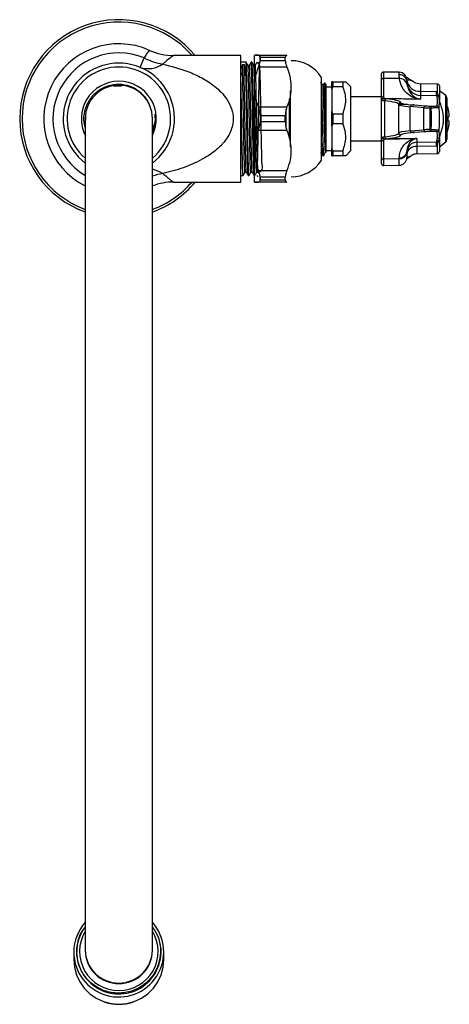
# Model space of a CAD drawing. Units: millimetres. Extents: x 93 to 203, y -58 to 194.
import ezdxf

# ---------------------------------------------------------------- set-up
doc = ezdxf.new("R2010")
doc.units = ezdxf.units.MM

msp = doc.modelspace()

# ---------------------------------------------------------------- linework, layer by layer
at = {"color": 7, "linetype": 'Continuous', "lineweight": 25}
for p, q in [((124.01, 181.79), (125.01, 184.21)), ((126.4, 186.15), (126.4, 186.15)), ((149.73, 184.84), (132.51, 184.84)), ((132.55, 184.84), (132.51, 184.81)), ((149.73, 152.44), (149.73, 184.84)), ((153.18, 184.84), (153.18, 152.44)), ((154.27, 184.89), (161.55, 184.89)), ((154.68, 183.59), (154.68, 184.32)), ((154.68, 184.32), (154.68, 183.59)), ((161.13, 184.32), (154.68, 184.32)), ((161.13, 183.59), (161.13, 184.32)), ((151.08, 183.14), (149.73, 183.14)), ((150.2, 182.52), (150.58, 182.52)), ((150.2, 182.52), (150.2, 179.71)), ((150.58, 182.52), (150.58, 179.71)), ((151.93, 182.32), (151.56, 182.32)), ((152.58, 183.14), (152.4, 183.14)), ((153.43, 182.32), (153.06, 182.32)), ((154.32, 182.73), (154.09, 183.13)), ((161.55, 181.87), (154.27, 181.87)), ((154.68, 183.59), (154.61, 183.12)), ((154.68, 183.59), (161.13, 183.59)), ((128.33, 178.98), (128.33, 179.09)), ((149.73, 180.37), (150.2, 179.71)), ((150.2, 179.71), (150.58, 179.71)), ((150.58, 179.71), (151.05, 180.37)), ((170.38, 158.06), (170.38, 179.21)), ((185.73, 178.56), (185.73, 180.11)), ((190.27, 180.54), (186.24, 180.61)), ((190.31, 178.91), (190.27, 179.9)), ((117.12, 177.04), (119.17, 177.11)), ((128.48, 178.92), (128.48, 178.84)), ((171.53, 177.54), (171.2, 177.87)), ((171.53, 177.54), (171.53, 161.92)), ((173.03, 176.76), (171.53, 176.76)), ((173.28, 178.14), (173.03, 178.14)), ((173.03, 176.23), (173.03, 178.14)), ((173.03, 176.23), (173.28, 176.83)), ((173.28, 178.14), (173.28, 176.83)), ((173.28, 178.14), (175.83, 178.14)), ((175.83, 176.83), (173.28, 176.83)), ((175.83, 178.14), (175.83, 176.83)), ((177.83, 176.89), (176.61, 178.14)), ((177.83, 176.89), (177.83, 160.39)), ((185.73, 173.81), (185.73, 178.56)), ((186.24, 178.97), (186.24, 174.29)), ((190.31, 178.91), (186.24, 178.97)), ((192.27, 178.6), (192.23, 178.53)), ((192.23, 178.54), (192.23, 178.05)), ((192.23, 178.05), (192.26, 177.52)), ((200.09, 177.54), (195.72, 177.61)), ((200.58, 177.04), (200.58, 173.48)), ((173.03, 176.23), (173.03, 170.55)), ((185.73, 174.29), (177.83, 174.29)), ((186.24, 174.29), (186.47, 173.87)), ((195.72, 175.68), (199.85, 175.62)), ((199.89, 174.55), (195.72, 174.62)), ((195.72, 174.62), (195.72, 173.7)), ((202.19, 174.56), (200.58, 175.79)), ((126.84, 170.87), (126.59, 171.54)), ((154.27, 171.66), (161.55, 171.66)), ((185.73, 163.46), (185.73, 173.81)), ((185.97, 173.38), (185.73, 173.81)), ((185.97, 173.38), (186.01, 173.36)), ((186.5, 173.85), (186.47, 173.87)), ((195.17, 173.7), (186.5, 173.85)), ((186.55, 173.27), (186.55, 164)), ((190.13, 172.27), (190.13, 165)), ((190.18, 172.51), (190.16, 172.27)), ((190.17, 172.35), (192.4, 172.35)), ((190.33, 172.69), (190.7, 172.69)), ((190.41, 172.74), (190.65, 172.74)), ((196.57, 171.44), (193.07, 171.74)), ((193.07, 165.57), (193.07, 171.7)), ((194.13, 172.18), (196.97, 171.94)), ((194.14, 172.18), (194.13, 172.18)), ((198.15, 171.89), (198.42, 171.89)), ((202.48, 173.97), (202.48, 163.31)), ((110.08, 168.29), (110.1, 169.88)), ((154.68, 169.36), (154.68, 167.91)), ((161.13, 169.36), (154.68, 169.36)), ((161.13, 167.91), (161.13, 169.36)), ((161.38, 166.13), (161.38, 171.08)), ((173.28, 169.94), (173.03, 170.55)), ((173.03, 166.73), (173.03, 170.55)), ((173.28, 169.94), (175.83, 169.94)), ((173.28, 169.94), (173.28, 167.33)), ((175.83, 169.94), (175.83, 167.33)), ((196.57, 165.83), (196.57, 171.44)), ((198.15, 171.39), (198.15, 165.88)), ((198.42, 171.39), (198.15, 171.39)), ((202.82, 171.24), (202.83, 171.24)), ((202.82, 169.24), (203.05, 169.24)), ((109.93, 168.64), (109.93, -44.18)), ((127.13, -44.18), (127.13, 168.64)), ((154.68, 167.91), (161.13, 167.91)), ((173.03, 166.73), (173.28, 167.33)), ((173.03, 166.73), (173.03, 161.05)), ((175.83, 167.33), (173.28, 167.33)), ((203.05, 168.04), (202.82, 168.04)), ((161.55, 165.62), (154.27, 165.62)), ((193.07, 165.53), (196.57, 165.83)), ((196.97, 165.33), (194.13, 165.09)), ((194.13, 165.09), (194.14, 165.09)), ((198.15, 165.88), (198.42, 165.88)), ((198.42, 165.39), (198.15, 165.38)), ((202.83, 166.04), (202.82, 166.04)), ((177.83, 162.99), (185.73, 162.99)), ((185.73, 163.46), (185.97, 163.9)), ((185.73, 158.72), (185.73, 163.46)), ((186.47, 163.41), (186.24, 162.98)), ((186.24, 162.98), (186.24, 158.31)), ((186.5, 163.42), (194.29, 163.55)), ((194.79, 163.55), (194.79, 162.64)), ((194.79, 162.64), (199.89, 162.73)), ((199.85, 161.65), (194.79, 161.57)), ((200.09, 162.09), (200.34, 162.86)), ((200.58, 163.86), (200.58, 160.24)), ((200.58, 161.49), (202.19, 162.71)), ((170.57, 159.24), (171.04, 159.24)), ((171.53, 160.51), (173.03, 160.51)), ((171.53, 160.01), (171.53, 160)), ((173.28, 160.44), (173.03, 161.05)), ((173.03, 159.14), (173.03, 161.05)), ((173.03, 159.14), (173.28, 159.14)), ((173.28, 160.44), (175.83, 160.44)), ((173.28, 160.44), (173.28, 159.14)), ((175.83, 159.14), (173.28, 159.14)), ((175.83, 160.44), (175.83, 159.14)), ((176.61, 159.14), (177.83, 160.39)), ((192.23, 160.26), (192.23, 160)), ((192.23, 160), (192.23, 158.73)), ((194.79, 159.64), (200.09, 159.74)), ((185.73, 157.16), (185.73, 158.72)), ((190.27, 158.37), (186.24, 158.31)), ((186.24, 156.66), (190.27, 156.74)), ((190.27, 158.37), (190.27, 158.61)), ((149.73, 154.14), (150.33, 154.14)), ((150.8, 154.95), (151.17, 154.95)), ((151.65, 154.14), (151.83, 154.14)), ((152.3, 154.95), (152.67, 154.95)), ((153.15, 154.14), (153.18, 154.14)), ((153.8, 154.95), (154.17, 154.95)), ((153.88, 154.14), (153.99, 153.95)), ((153.99, 153.95), (154.15, 153.95)), ((154.17, 154.95), (154.35, 154.64)), ((154.27, 155.41), (161.55, 155.41)), ((154.62, 154.22), (154.68, 153.68)), ((132.53, 152.44), (149.73, 152.44)), ((132.53, 152.44), (132.55, 152.44)), ((161.55, 152.39), (154.27, 152.39)), ((154.68, 152.96), (154.68, 153.68)), ((154.68, 153.68), (154.68, 152.96)), ((161.13, 153.68), (154.68, 153.68)), ((154.68, 152.96), (161.13, 152.96)), ((161.13, 152.96), (161.13, 153.68)), ((106.98, -44.77), (106.98, -46.69)), ((109.93, -44.18), (109.93, -44.33)), ((127.13, -44.33), (127.13, -44.18)), ((129.28, -43.8), (129.22, -44.05)), ((129.33, -45.01), (129.28, -43.8)), ((129.33, -44.77), (129.33, -44.76)), ((130.08, -46.69), (130.08, -44.77)), ((114.81, -57.5), (114.99, -57.56)), ((122.08, -57.56), (122.26, -57.5))]:
    msp.add_line(p, q, dxfattribs=at)
at = {"color": 8, "linetype": 'Continuous', "lineweight": 25}
for p, q in [((186.24, 180.61), (186.24, 178.97)), ((190.27, 179.9), (190.27, 180.54)), ((195.72, 177.61), (195.72, 175.68)), ((200.09, 175.19), (200.09, 177.54)), ((162.47, 161.46), (162.47, 175.81)), ((202.19, 162.71), (202.19, 174.56)), ((162.13, 173.73), (162.13, 163.63)), ((194.79, 161.57), (194.79, 159.64)), ((200.09, 159.74), (200.09, 162.09)), ((186.24, 158.31), (186.24, 156.66)), ((190.27, 156.74), (190.27, 158.37)), ((128.77, -46.91), (129.1, -47))]:
    msp.add_line(p, q, dxfattribs=at)
at = {"color": 8, "linetype": 'Continuous', "lineweight": 25, "flags": 128}
msp.add_lwpolyline([(192.27, 178.6), (192.2, 178.95), (192.16, 179.06)], dxfattribs=at)
at = {"color": 7, "linetype": 'Continuous', "lineweight": 25, "flags": 128}
for points in [[(186.47, 173.87), (187.47, 173.85), (191.47, 173.78), (195.17, 173.71)], [(194.29, 163.54), (193.29, 163.53), (189.29, 163.46), (186.47, 163.41)], [(106.98, -46.69), (107.16, -48.67), (107.68, -50.6), (108.53, -52.4), (109.69, -54.03), (111.11, -55.44), (112.76, -56.58), (114.58, -57.43), (116.53, -57.94), (118.53, -58.11), (120.54, -57.94), (122.48, -57.43), (124.31, -56.58), (125.96, -55.44), (127.38, -54.03), (128.54, -52.4), (129.39, -50.6), (129.91, -48.67), (130.08, -46.69), (130.08, -46.69)]]:
    msp.add_lwpolyline(points, dxfattribs=at)
at = {"color": 7, "linetype": 'Continuous', "lineweight": 25}
for centre, radius, start, end in [((118.53, 168.64), 25.37, 39.6744, 250.1891), ((118.53, 168.64), 19.2, 65.812, 243.3899), ((132.68, 199.7), 17.29, 243.6489, 260.2802), ((132.54, 199.82), 14.99, 245.8124, 270.0216), ((118.53, 168.64), 14.25, 90, 232.8784), ((118.53, 168.64), 14.25, 307.1216, 90), ((126.03, 187.89), 6.42, 251.5784, 305.5171), ((162.63, 174.38), 9.13, 31.9536, 90), ((186.23, 180.11), 0.5, 89, 180), ((190.23, 178.54), 2, 0, 89), ((190.31, 177.97), 1.93, 2.1374, 91.0802), ((118.53, 168.64), 9.6, 90, 207.1808), ((118.53, 168.64), 8.6, 90, 180), ((118.53, 168.64), 9.6, 333.6157, 90), ((118.53, 168.64), 8.6, 0, 90), ((186.19, 178.5), 0.463, 83.9867, 173.5619), ((190.51, 177.12), 1.8, 13.0025, 96.2155), ((195.43, 178.89), 3.22, 187.5441, 275.2028), ((195.78, 178.17), 3.55, 180.0426, 269.0446), ((195.78, 181.16), 3.55, 241.8465, 269), ((200.08, 177.04), 0.5, 0, 89), ((186.23, 173.8), 0.492, 88.0408, 178.9586), ((199.88, 174.05), 0.499, 4.9577, 89.0961), ((201.73, 173.97), 0.75, 0, 52.6507), ((186.49, 173.35), 0.518, 92.5417, 176.9541), ((186.51, 173.36), 0.5, 90.9817, 179.9312), ((187.04, 173.28), 0.491, 93.8791, 181.088), ((190.63, 172.29), 0.499, 88.8866, 154.4102), ((195.61, 173.71), 0.444, 179.38, 180.62), ((197.05, 171.47), 0.476, 99.5543, 183.6159), ((190.05, 171.64), 8.11, 358.2363, 1.7637), ((190.32, 171.64), 8.11, 358.2363, 1.7637), ((199.89, 171.44), 0.5, 6.6007, 88.9325), ((192.53, 168.64), 10.63, 14.1577, 20.4937), ((192.53, 168.64), 10.61, 7.3079, 14.1807), ((192.53, 168.64), 10.31, 356.6628, 3.3372), ((192.53, 168.64), 10.61, 345.8193, 352.6921), ((186.51, 163.92), 0.5, 180.0688, 269.0183), ((187.04, 163.99), 0.491, 178.912, 266.1209), ((197.05, 165.8), 0.476, 176.3841, 260.4457), ((190.05, 165.63), 8.11, 358.2363, 1.7637), ((190.32, 165.63), 8.11, 358.2363, 1.7637), ((199.89, 165.83), 0.5, 271.0675, 353.3993), ((192.53, 168.64), 10.63, 339.5063, 345.8423), ((186.23, 163.47), 0.492, 181.0414, 271.9592), ((186.49, 163.92), 0.518, 183.0459, 267.4583), ((194.83, 160.04), 2.6, 90.9554, 179.9574), ((194.57, 159.22), 2.36, 84.8035, 172.4658), ((194.73, 163.55), 0.444, 179.3799, 180.6201), ((199.88, 163.23), 0.499, 270.9039, 355.0423), ((201.73, 163.31), 0.75, 307.3493, 0), ((190.4, 160.45), 1.84, 265.9202, 354.123), ((190.41, 160.2), 1.84, 265.6996, 353.8091), ((194.83, 157.04), 2.6, 91, 120.5908), ((200.08, 160.24), 0.5, 271, 0), ((162.63, 162.9), 9.13, 270, 328.0464), ((186.19, 158.77), 0.463, 186.4381, 276.0133), ((186.23, 157.16), 0.5, 180, 271), ((190.23, 158.73), 2, 271, 0), ((132.54, 137.45), 14.99, 89.9785, 111.1496), ((118.53, 168.64), 25.38, 289.8109, 320.3256), ((118.35, -44.78), 11.36, 137.7678, 179.9374), ((118.5, -44.76), 11.51, 180.0856, 41.3754), ((118.35, -44.78), 10.61, 142.4365, 179.9619), ((118.73, -44.76), 10.61, 358.6537, 37.5718), ((118.52, -44.7), 10.79, 180.372, 13.2028), ((118.49, -44.29), 8.55, 180.3034, 270.3212), ((118.58, -44.29), 8.55, 269.6788, 359.6966), ((118.53, -47.03), 11.11, 251.3891, 288.6109)]:
    msp.add_arc(centre, radius, start, end, dxfattribs=at)
at = {"color": 8, "linetype": 'Continuous', "lineweight": 25}
for centre, radius, start, end in [((118.53, 168.64), 24.76, 40.859, 249.6783), ((118.53, 168.64), 16.86, 67.4212, 239.3396), ((118.53, 168.64), 13.25, 90, 229.5295), ((118.53, 168.64), 13.25, 310.4705, 90), ((190.63, 164.98), 0.499, 205.6099, 271.1133), ((125.21, 147.32), 8.59, 58.0153, 77.0819), ((132.59, 137.95), 16.9, 99.624, 108.8329), ((118.53, 168.64), 24.76, 290.3217, 319.141), ((118.44, -44.62), 9.96, 148.6643, 270.5538), ((118.63, -44.62), 9.96, 269.4462, 31.3357), ((118.49, -44.14), 8.55, 180.3034, 270.3212), ((118.58, -44.14), 8.55, 269.6788, 359.6966)]:
    msp.add_arc(centre, radius, start, end, dxfattribs=at)
at = {"color": 7, "linetype": 'Continuous', "lineweight": 25}
for centre, major_axis, ratio, start_param, end_param in [((158.11, 168.64), (-7.4, 14.36), 0.273722, 0.151916, 0.488142), ((142.68, 168.64), (7.39, 14.36), 0.273567, 5.794804, 6.131029), ((193.73, 173.34), (8, -0.13), 0.051766, 3.407437, 3.598327), ((193.74, 173.84), (7.5, -0.13), 0.055215, 3.407554, 3.598445), ((154.95, 173.46), (35.7, -0.63), 0.055215, 0.060978, 0.456852), ((205.14, 172.51), (14.5, -0.25), 0.055215, 3.116244, 3.85237), ((194.13, 171.69), (1.05, -0.05), 0.473066, 1.927517, 3.136144), ((193.48, 171.7), (-0.018, 0.5), 0.816825, 1.451282, 1.527836), ((194.13, 171.69), (1.05, -0.05), 0.473066, 1.586735, 1.927517), ((198.13, 171.98), (1.5, -0.03), 0.055215, 3.827853, 4.73081), ((198.12, 171.48), (2, -0.03), 0.041417, 3.827428, 4.730386), ((193.73, 163.94), (8, 0.13), 0.051766, 2.684858, 2.875749), ((154.95, 163.81), (35.7, 0.63), 0.055215, 5.826333, 6.308534), ((205.13, 165.26), (15, 0.25), 0.053375, 2.501276, 3.139212), ((205.14, 164.76), (14.5, 0.25), 0.055215, 2.430816, 3.166941), ((193.48, 165.58), (0.018, 0.5), 0.816825, 1.613757, 1.690311), ((194.13, 165.59), (1.05, 0.05), 0.473066, 3.147041, 4.355668), ((194.13, 165.59), (1.05, 0.05), 0.473066, 4.355668, 4.696451), ((198.12, 165.8), (2, 0.03), 0.041417, 1.552799, 2.455757), ((198.13, 165.3), (1.5, 0.03), 0.055215, 1.552375, 2.455333), ((193.74, 163.44), (7.5, 0.13), 0.055215, 2.684741, 2.875631), ((118.53, -43.86), (-7.48, 8.47), 0.920447, 3.737325, 3.923781)]:
    msp.add_ellipse(centre, major_axis=major_axis, ratio=ratio, start_param=start_param, end_param=end_param, dxfattribs=at)
at = {"color": 8, "linetype": 'Continuous', "lineweight": 25}
for centre, major_axis, ratio, start_param, end_param in [((154.94, 172.97), (35.2, -0.63), 0.055998, 6.279995, 6.740065), ((205.13, 172.01), (15, -0.25), 0.053375, 3.142301, 3.781909), ((154.95, 173.46), (35.7, -0.63), 0.055215, 6.257837, 6.344163), ((154.94, 164.31), (35.2, 0.63), 0.055998, 5.826305, 6.282671)]:
    msp.add_ellipse(centre, major_axis=major_axis, ratio=ratio, start_param=start_param, end_param=end_param, dxfattribs=at)
at = {"color": 7, "linetype": 'Continuous', "lineweight": 25}
for points, knots in [([(125.01, 184.21), (125.23, 184.53), (125.69, 185.18), (126.19, 185.98), (126.32, 186.09), (126.4, 186.15)], [0, 0, 0, 0, 0.275785, 0.560019, 1, 1, 1, 1]), ([(154.27, 184.89), (154, 184.89), (153.45, 184.89), (153.15, 184.89), (153.36, 184.89), (153.96, 184.89), (154.27, 184.89)], [0, 0, 0, 0, 0.2328716, 0.4710265, 0.7311421, 1, 1, 1, 1]), ([(154.27, 184.89), (154.41, 184.85), (154.64, 184.8), (154.67, 184.46), (154.68, 184.32)], [0, 0, 0, 0, 0.585055, 1, 1, 1, 1]), ([(154.68, 184.32), (154.66, 184.51), (154.61, 184.83), (154.37, 184.87), (154.27, 184.89)], [0, 0, 0, 0, 0.584192, 1, 1, 1, 1]), ([(161.55, 184.89), (161.41, 184.85), (161.18, 184.8), (161.15, 184.46), (161.13, 184.32)], [0, 0, 0, 0, 0.585055, 1, 1, 1, 1]), ([(129.76, 182.66), (131.95, 182.1), (135.4, 181.21), (139.79, 179.17), (142.64, 177.35), (144.76, 175.44), (146.3, 173.58), (147.27, 171.69), (147.82, 169.54), (147.82, 167.67), (147.29, 165.71), (146.53, 164.14), (145.66, 162.91), (144.37, 161.45), (142.55, 159.87), (139.28, 157.81), (135.04, 155.94), (131.54, 155.06), (129.76, 154.61)], [0, 0, 0, 0, 0.139857, 0.221108, 0.303764, 0.349472, 0.396149, 0.450091, 0.473409, 0.525577, 0.555472, 0.591181, 0.628137, 0.645986, 0.70994, 0.775542, 0.886642, 1, 1, 1, 1]), ([(151.83, 154.22), (151.83, 154.2), (151.8, 154.1), (151.76, 154.75), (151.7, 156.15), (151.65, 158.3), (151.59, 160.99), (151.53, 164.12), (151.48, 167.5), (151.42, 170.93), (151.37, 174.24), (151.31, 177.24), (151.25, 179.77), (151.2, 181.67), (151.14, 182.91), (151.1, 183.06), (151.08, 183.14)], [0, 0, 0, 0, 0.024612, 0.099769, 0.17563, 0.250088, 0.324553, 0.400414, 0.475566, 0.549493, 0.625119, 0.700742, 0.774666, 0.849824, 0.925685, 1, 1, 1, 1]), ([(151.56, 182.32), (151.48, 182.45), (151.32, 182.73), (151.17, 183), (151.09, 183.13)], [0, 0, 0, 0, 0.502016, 1, 1, 1, 1]), ([(152.3, 154.95), (152.3, 154.95), (152.28, 154.73), (152.23, 155.51), (152.15, 157.36), (152.08, 160.49), (152, 164.35), (151.93, 168.66), (151.85, 172.96), (151.78, 176.84), (151.7, 179.89), (151.63, 181.89), (151.58, 182.14), (151.56, 182.26)], [0, 0, 0, 0, 0.000427, 0.101023, 0.202844, 0.302492, 0.404325, 0.504885, 0.605483, 0.707303, 0.806951, 0.908785, 1, 1, 1, 1]), ([(152.39, 183.13), (152.31, 183), (152.16, 182.72), (152, 182.45), (151.92, 182.32)], [0, 0, 0, 0, 0.501827, 1, 1, 1, 1]), ([(152.67, 155.01), (152.65, 155.13), (152.6, 155.39), (152.53, 157.41), (152.45, 160.47), (152.38, 164.35), (152.3, 168.66), (152.23, 172.96), (152.15, 176.84), (152.08, 179.89), (152, 181.94), (151.95, 182.19), (151.93, 182.32)], [0, 0, 0, 0, 0.092039, 0.193894, 0.293574, 0.395442, 0.496035, 0.596665, 0.69852, 0.7982, 0.900068, 1, 1, 1, 1]), ([(153.14, 154.24), (153.13, 154.24), (153.1, 154.25), (153.05, 155.14), (152.99, 156.8), (152.94, 159.14), (152.88, 162), (152.83, 165.23), (152.77, 168.65), (152.72, 172.06), (152.66, 175.29), (152.6, 178.15), (152.54, 180.7), (152.47, 182.49), (152.42, 183.31), (152.39, 183.07), (152.39, 183.03)], [0, 0, 0, 0, 0.040737, 0.116378, 0.192014, 0.265952, 0.341126, 0.417, 0.491469, 0.565952, 0.641829, 0.716992, 0.790935, 0.886632, 0.981426, 1, 1, 1, 1]), ([(153.18, 156.95), (153.17, 157.41), (153.14, 158.53), (153.09, 161.01), (153.03, 164.12), (152.98, 167.5), (152.92, 170.93), (152.87, 174.24), (152.81, 177.24), (152.75, 179.77), (152.7, 181.67), (152.64, 182.91), (152.6, 183.06), (152.58, 183.14)], [0, 0, 0, 0, 0.063518, 0.156509, 0.251244, 0.345093, 0.437412, 0.531853, 0.62629, 0.718606, 0.812462, 0.907196, 1, 1, 1, 1]), ([(153.06, 182.32), (152.98, 182.45), (152.82, 182.73), (152.67, 183), (152.59, 183.13)], [0, 0, 0, 0, 0.501644, 1, 1, 1, 1]), ([(153.8, 154.95), (154.42, 155.07), (155.61, 155.3), (155.05, 157.4), (155.11, 160.47), (154.99, 164.35), (154.93, 168.65), (154.85, 172.95), (154.78, 176.82), (154.7, 179.9), (154.63, 181.88), (154.55, 182.55), (154.48, 181.87), (154.4, 179.89), (154.33, 176.8), (154.25, 172.93), (154.18, 168.62), (154.1, 164.32), (154.03, 160.45), (153.95, 157.37), (153.88, 155.4), (153.8, 154.72), (153.73, 155.41), (153.65, 157.39), (153.58, 160.48), (153.5, 164.35), (153.43, 168.65), (153.35, 172.96), (153.28, 176.83), (153.2, 179.89), (153.13, 181.89), (153.08, 182.14), (153.06, 182.26)], [0, 0, 0, 0, 0.035209, 0.068888, 0.101848, 0.13553, 0.168794, 0.202065, 0.235744, 0.268704, 0.302386, 0.335649, 0.368921, 0.4026, 0.43556, 0.469242, 0.502505, 0.535777, 0.569456, 0.602416, 0.636098, 0.669361, 0.702633, 0.736312, 0.769271, 0.802954, 0.836216, 0.869489, 0.903168, 0.936127, 0.96981, 1, 1, 1, 1]), ([(154.27, 171.66), (154, 172.43), (153.45, 174), (153.15, 176.53), (153.36, 179.21), (153.96, 180.97), (154.27, 181.87)], [0, 0, 0, 0, 0.232872, 0.471027, 0.731142, 1, 1, 1, 1]), ([(153.89, 183.13), (153.81, 183), (153.66, 182.73), (153.5, 182.46), (153.42, 182.32)], [0, 0, 0, 0, 0.5048334, 1, 1, 1, 1]), ([(154.17, 155.01), (154.15, 155.13), (154.1, 155.39), (154.03, 157.41), (153.95, 160.47), (153.88, 164.35), (153.8, 168.65), (153.73, 172.96), (153.65, 176.83), (153.58, 179.89), (153.5, 181.94), (153.45, 182.19), (153.43, 182.32)], [0, 0, 0, 0, 0.0919508, 0.1937744, 0.2934236, 0.3952573, 0.4958222, 0.5964175, 0.6982407, 0.79789, 0.899724, 1, 1, 1, 1]), ([(154.27, 181.87), (154.41, 182.25), (154.64, 182.91), (154.67, 183.39), (154.68, 183.59)], [0, 0, 0, 0, 0.585055, 1, 1, 1, 1]), ([(154.62, 183.32), (154.56, 183.2), (154.45, 183.02), (154.34, 182.83), (154.3, 182.76)], [0, 0, 0, 0, 0.622298, 1, 1, 1, 1]), ([(161.13, 183.59), (161.16, 183.3), (161.2, 182.8), (161.45, 182.14), (161.55, 181.87)], [0, 0, 0, 0, 0.584192, 1, 1, 1, 1]), ([(161.55, 181.87), (161.82, 181.09), (162.37, 179.53), (162.67, 176.99), (162.46, 174.32), (161.86, 172.55), (161.55, 171.66)], [0, 0, 0, 0, 0.2328716, 0.4710265, 0.7311421, 1, 1, 1, 1]), ([(150.33, 154.22), (150.33, 154.2), (150.3, 154.1), (150.26, 154.75), (150.2, 156.15), (150.15, 158.3), (150.09, 160.99), (150.03, 164.12), (149.98, 167.5), (149.92, 170.93), (149.87, 174.24), (149.81, 177.24), (149.77, 179.22), (149.74, 180.13), (149.73, 180.37)], [0, 0, 0, 0, 0.030763, 0.124704, 0.219524, 0.312591, 0.405666, 0.500488, 0.594422, 0.686825, 0.781352, 0.875874, 0.968274, 1, 1, 1, 1]), ([(150.8, 154.95), (150.8, 154.95), (150.78, 154.73), (150.73, 155.51), (150.65, 157.37), (150.58, 160.49), (150.5, 164.35), (150.43, 168.67), (150.35, 172.95), (150.28, 176.88), (150.23, 178.77), (150.2, 179.71)], [0, 0, 0, 0, 0.000446, 0.125122, 0.251311, 0.374808, 0.501015, 0.625637, 0.750315, 0.876503, 1, 1, 1, 1]), ([(151.17, 155.01), (151.15, 155.13), (151.1, 155.39), (151.02, 157.41), (150.95, 160.48), (150.88, 164.36), (150.8, 168.67), (150.73, 172.95), (150.65, 176.88), (150.6, 178.77), (150.58, 179.71)], [0, 0, 0, 0, 0.115374, 0.242968, 0.367841, 0.495454, 0.621466, 0.747533, 0.875127, 1, 1, 1, 1]), ([(151.64, 154.24), (151.63, 154.24), (151.6, 154.25), (151.55, 155.14), (151.49, 156.8), (151.44, 159.14), (151.38, 162), (151.33, 165.23), (151.27, 168.65), (151.22, 172.06), (151.16, 175.29), (151.1, 178.18), (151.07, 179.64), (151.05, 180.37)], [0, 0, 0, 0, 0.05142, 0.147015, 0.242602, 0.336044, 0.431048, 0.526937, 0.62105, 0.71518, 0.811072, 0.906064, 1, 1, 1, 1]), ([(194.08, 178.05), (193.96, 178.11), (193.5, 178.36), (192.87, 178.74), (192.31, 179.11), (192.03, 179.35), (192.02, 179.37), (192.01, 179.37)], [0, 0, 0, 0, 0.099357, 0.401812, 0.66054, 0.869932, 1, 1, 1, 1]), ([(126.48, 171.85), (126.39, 172.11), (125.98, 173.29), (124.56, 175.08), (122.15, 176.77), (119.27, 177.55), (116.28, 177.34), (113.52, 176.16), (111.28, 174.11), (109.85, 171.44), (109.32, 168.62), (109.75, 166.87), (109.93, 166.1)], [0, 0, 0, 0, 0.031575, 0.139698, 0.247916, 0.357442, 0.466945, 0.577513, 0.688435, 0.799906, 0.912238, 1, 1, 1, 1]), ([(170.67, 177.26), (170.6, 177.39), (170.45, 177.65), (170.3, 177.9), (170.23, 178.03)], [0, 0, 0, 0, 0.498834, 1, 1, 1, 1]), ([(170.23, 178.02), (170.23, 178.02), (170.24, 178.02), (170.25, 177.94), (170.27, 177.82), (170.28, 177.66), (170.3, 177.42), (170.32, 177.06), (170.35, 176.58), (170.37, 176.02), (170.4, 175.34), (170.42, 174.57), (170.45, 173.61), (170.48, 172.41), (170.51, 171.12), (170.54, 170.08), (170.56, 169.29), (170.57, 168.6), (170.59, 167.91), (170.61, 167.15), (170.63, 166.14), (170.67, 164.6), (170.72, 162.97), (170.77, 161.44), (170.81, 160.43), (170.85, 159.77), (170.88, 159.42), (170.9, 159.27), (170.92, 159.21), (170.93, 159.26), (170.93, 159.27)], [0, 0, 0, 0, 0.009024, 0.033372, 0.060176, 0.07454, 0.100805, 0.137661, 0.165369, 0.19962, 0.236654, 0.269712, 0.303965, 0.358254, 0.40669, 0.442469, 0.465576, 0.487687, 0.51241, 0.535276, 0.565361, 0.617024, 0.700284, 0.755642, 0.829909, 0.877817, 0.921671, 0.958567, 0.988058, 1, 1, 1, 1]), ([(170.84, 177.27), (170.81, 177.27), (170.75, 177.27), (170.69, 177.27), (170.67, 177.27)], [0, 0, 0, 0, 0.511209, 1, 1, 1, 1]), ([(170.67, 177.19), (170.69, 177.14), (170.73, 177.03), (170.8, 175.87), (170.86, 174.01), (170.94, 171.61), (171, 169.19), (171.05, 167.05), (171.1, 165.25), (171.16, 163.37), (171.22, 161.59), (171.29, 160.38), (171.34, 159.87), (171.37, 160.04), (171.38, 160.07)], [0, 0, 0, 0, 0.077051, 0.177684, 0.276098, 0.376496, 0.476145, 0.544192, 0.613358, 0.682976, 0.781365, 0.881844, 0.981325, 1, 1, 1, 1]), ([(171.17, 177.86), (171.13, 177.79), (171.02, 177.59), (170.9, 177.39), (170.83, 177.26)], [0, 0, 0, 0, 0.355818, 1, 1, 1, 1]), ([(170.84, 177.24), (170.86, 177.19), (170.9, 177.07), (170.97, 175.9), (171.04, 174.14), (171.09, 172.51), (171.14, 170.71), (171.19, 168.73), (171.26, 166.02), (171.33, 163.57), (171.4, 161.62), (171.47, 160.33), (171.51, 160.11), (171.53, 160.01)], [0, 0, 0, 0, 0.0920271, 0.1940458, 0.2874259, 0.382194, 0.4027153, 0.5035066, 0.6040534, 0.7060243, 0.805768, 0.9076305, 1, 1, 1, 1]), ([(171.19, 177.85), (171.19, 177.85), (171.2, 177.86), (171.22, 177.61), (171.25, 177.11), (171.27, 176.36), (171.29, 175.41), (171.32, 174.27), (171.34, 172.99), (171.37, 171.6), (171.39, 170.12), (171.41, 168.62), (171.44, 167.12), (171.46, 165.68), (171.48, 164.3), (171.51, 163.01), (171.53, 162.29), (171.53, 161.92)], [0, 0, 0, 0, 0.032256, 0.101669, 0.171082, 0.240495, 0.309908, 0.378694, 0.447262, 0.515831, 0.584399, 0.652953, 0.720677, 0.788401, 0.856125, 0.926933, 1, 1, 1, 1]), ([(175.83, 178.14), (175.86, 178.14), (176.11, 178.14), (176.51, 178.14), (176.57, 178.14), (176.61, 178.14)], [0, 0, 0, 0, 0.058087, 0.530032, 1, 1, 1, 1]), ([(175.83, 169.94), (176.04, 170.48), (176.47, 171.59), (176.68, 173.34), (176.49, 175.12), (176.06, 176.26), (175.83, 176.83)], [0, 0, 0, 0, 0.243164, 0.493628, 0.742171, 1, 1, 1, 1]), ([(195.17, 173.71), (195.12, 173.72), (194.92, 173.75), (194.49, 173.86), (193.92, 174.06), (193, 174.53), (191.95, 175.36), (190.83, 176.81), (190.5, 178.16), (190.31, 178.91)], [0, 0, 0, 0, 0.012904, 0.051967, 0.131889, 0.228003, 0.467944, 0.707912, 1, 1, 1, 1]), ([(192.26, 177.52), (192.38, 176.99), (192.71, 175.59), (193.63, 174.57), (194.57, 174.01), (194.92, 173.85), (195.23, 173.76), (195.44, 173.72), (195.6, 173.71), (195.68, 173.71), (195.71, 173.71), (195.72, 173.7)], [0, 0, 0, 0, 0.286125, 0.75912, 0.852076, 0.926634, 0.960486, 0.983534, 0.993076, 0.997224, 1, 1, 1, 1]), ([(195.72, 175.68), (195.72, 175.4), (195.72, 174.82), (195.72, 174.69), (195.72, 174.62)], [0, 0, 0, 0, 0.500102, 1, 1, 1, 1]), ([(199.89, 174.55), (199.87, 174.62), (199.84, 174.76), (199.85, 175.33), (199.85, 175.62)], [0, 0, 0, 0, 0.505556, 1, 1, 1, 1]), ([(199.85, 175.62), (199.86, 175.62), (199.94, 175.48), (200.02, 175.33), (200.09, 175.19)], [0, 0, 0, 0, 0.01613, 1, 1, 1, 1]), ([(199.9, 171.94), (199.97, 172.26), (200.12, 172.9), (200.06, 173.77), (199.93, 174.32), (199.89, 174.55)], [0, 0, 0, 0, 0.37029, 0.740532, 1, 1, 1, 1]), ([(200.34, 174.41), (200.31, 174.6), (200.26, 174.88), (200.13, 175.11), (200.09, 175.19)], [0, 0, 0, 0, 0.681792, 1, 1, 1, 1]), ([(200.34, 174.41), (200.34, 174.4), (200.35, 174.21), (200.36, 174.15), (200.37, 174.09)], [0, 0, 0, 0, 0.079037, 1, 1, 1, 1]), ([(154.68, 169.36), (154.66, 169.84), (154.61, 170.67), (154.37, 171.37), (154.27, 171.66)], [0, 0, 0, 0, 0.584192, 1, 1, 1, 1]), ([(161.55, 171.66), (161.41, 171.24), (161.18, 170.52), (161.15, 169.7), (161.13, 169.36)], [0, 0, 0, 0, 0.585055, 1, 1, 1, 1]), ([(194.14, 172.18), (194.14, 172.18), (194.02, 172.19), (193.9, 172.18), (193.78, 172.17)], [0, 0, 0, 0, 0.012961, 1, 1, 1, 1]), ([(195.17, 173.71), (195.28, 173.71), (195.47, 173.7), (195.65, 173.7), (195.72, 173.7), (195.72, 173.7)], [0, 0, 0, 0, 0.597586, 0.979056, 1, 1, 1, 1]), ([(195.72, 173.7), (195.72, 173.7), (195.66, 173.7), (195.49, 173.7), (195.29, 173.7), (195.17, 173.7)], [0, 0, 0, 0, 0.018637, 0.393947, 1, 1, 1, 1]), ([(198.42, 171.89), (198.59, 171.89), (198.93, 171.88), (199.38, 171.89), (199.71, 171.9), (199.87, 171.92), (199.89, 171.94), (199.9, 171.94)], [0, 0, 0, 0, 0.223032, 0.446134, 0.66751, 0.887067, 1, 1, 1, 1]), ([(200.39, 171.5), (200.38, 171.49), (200.35, 171.48), (200.14, 171.45), (199.7, 171.43), (199.1, 171.4), (198.65, 171.39), (198.42, 171.39)], [0, 0, 0, 0, 0.113037, 0.332859, 0.554413, 0.777421, 1, 1, 1, 1]), ([(200.42, 173.85), (200.44, 173.76), (200.5, 173.43), (200.5, 172.73), (200.42, 171.91), (200.39, 171.5)], [0, 0, 0, 0, 0.156931, 0.578325, 1, 1, 1, 1]), ([(200.39, 171.5), (200.4, 171.38), (200.5, 170.44), (200.56, 168.64), (200.5, 166.84), (200.4, 165.89), (200.39, 165.77)], [0, 0, 0, 0, 0.0614641, 0.4999989, 0.9375098, 1, 1, 1, 1]), ([(200.45, 163.43), (200.54, 163.74), (200.7, 164.33), (201.08, 165.38), (201.39, 166.41), (201.55, 167.26), (201.6, 167.69), (201.63, 168.12), (201.64, 168.7), (201.57, 169.71), (201.31, 170.96), (200.86, 172.41), (200.59, 173.35), (200.45, 173.86)], [0, 0, 0, 0, 0.155856, 0.305459, 0.407983, 0.44522, 0.461735, 0.477674, 0.510685, 0.549889, 0.658912, 0.817813, 1, 1, 1, 1]), ([(127.13, 165.16), (127.39, 165.81), (127.99, 167.32), (127.88, 168.94), (127.82, 169.85)], [0, 0, 0, 0, 0.435497, 1, 1, 1, 1]), ([(127.82, 169.85), (127.84, 169.22), (127.89, 167.85), (127.4, 166.58), (127.13, 165.89)], [0, 0, 0, 0, 0.463516, 1, 1, 1, 1]), ([(198.42, 165.88), (198.44, 166.03), (198.54, 166.94), (198.61, 168.64), (198.54, 170.33), (198.44, 171.24), (198.42, 171.39)], [0, 0, 0, 0, 0.080049, 0.500001, 0.920925, 1, 1, 1, 1]), ([(203.05, 169.24), (203.06, 169.24), (203.08, 169.26), (203.09, 169.39), (203.09, 169.58), (203.08, 169.79), (203.06, 169.93), (203.05, 169.99)], [0, 0, 0, 0, 0.2133534, 0.4267919, 0.638354, 0.849095, 1, 1, 1, 1]), ([(154.27, 165.62), (154.41, 166.03), (154.64, 166.75), (154.67, 167.57), (154.68, 167.91)], [0, 0, 0, 0, 0.585055, 1, 1, 1, 1]), ([(161.13, 167.91), (161.16, 167.43), (161.2, 166.61), (161.45, 165.91), (161.55, 165.62)], [0, 0, 0, 0, 0.584192, 1, 1, 1, 1]), ([(175.83, 160.44), (176.04, 160.98), (176.47, 162.09), (176.68, 163.84), (176.49, 165.62), (176.06, 166.76), (175.83, 167.33)], [0, 0, 0, 0, 0.243164, 0.493628, 0.742171, 1, 1, 1, 1]), ([(203.05, 167.29), (203.06, 167.37), (203.08, 167.54), (203.09, 167.76), (203.09, 167.93), (203.08, 168.02), (203.06, 168.03), (203.05, 168.04)], [0, 0, 0, 0, 0.213353, 0.426792, 0.638354, 0.849095, 1, 1, 1, 1]), ([(154.27, 155.41), (153.98, 156.26), (153.38, 157.99), (153.15, 160.62), (153.43, 163.2), (153.99, 164.8), (154.27, 165.62)], [0, 0, 0, 0, 0.255628, 0.518504, 0.756047, 1, 1, 1, 1]), ([(161.55, 165.62), (161.82, 164.82), (162.38, 163.22), (162.67, 160.67), (162.44, 158.01), (161.85, 156.29), (161.55, 155.41)], [0, 0, 0, 0, 0.237905, 0.481491, 0.736652, 1, 1, 1, 1]), ([(186.01, 163.92), (186.01, 163.92), (186, 163.91), (185.98, 163.9), (185.97, 163.9)], [0, 0, 0, 0, 0.15336, 1, 1, 1, 1]), ([(190.15, 165.01), (190.14, 164.99), (190.11, 164.92), (190.15, 164.83), (190.18, 164.77)], [0, 0, 0, 0, 0.2217254, 1, 1, 1, 1]), ([(194.14, 165.09), (194.14, 165.09), (194.02, 165.08), (193.9, 165.09), (193.78, 165.1)], [0, 0, 0, 0, 0.012961, 1, 1, 1, 1]), ([(198.42, 165.88), (198.55, 165.88), (198.89, 165.88), (199.43, 165.86), (199.95, 165.83), (200.3, 165.8), (200.36, 165.78), (200.39, 165.77)], [0, 0, 0, 0, 0.122429, 0.342352, 0.561423, 0.780723, 1, 1, 1, 1]), ([(199.9, 165.33), (199.88, 165.34), (199.84, 165.36), (199.57, 165.38), (199.18, 165.39), (198.78, 165.39), (198.52, 165.39), (198.42, 165.39)], [0, 0, 0, 0, 0.219044, 0.438098, 0.657103, 0.877279, 1, 1, 1, 1]), ([(199.89, 162.73), (199.95, 163.05), (200.07, 163.69), (200.11, 164.56), (199.96, 165.11), (199.9, 165.33)], [0, 0, 0, 0, 0.370272, 0.740512, 1, 1, 1, 1]), ([(200.39, 165.77), (200.42, 165.47), (200.51, 164.75), (200.5, 164.02), (200.44, 163.61), (200.41, 163.45)], [0, 0, 0, 0, 0.297722, 0.722198, 1, 1, 1, 1]), ([(170.38, 162.39), (170.39, 162.29), (170.4, 161.9), (170.42, 161.32), (170.45, 160.68), (170.47, 160.15), (170.5, 159.76), (170.52, 159.5), (170.54, 159.29), (170.56, 159.26), (170.57, 159.24)], [0, 0, 0, 0, 0.047889, 0.193559, 0.335548, 0.461206, 0.607458, 0.713927, 0.816965, 1, 1, 1, 1]), ([(171.53, 161.92), (171.53, 161.55), (171.53, 160.62), (171.53, 160.06), (171.53, 160.02), (171.53, 160.01)], [0, 0, 0, 0, 0.329456, 0.831864, 1, 1, 1, 1]), ([(186.47, 163.41), (186.48, 163.41), (186.49, 163.42), (186.5, 163.42), (186.5, 163.42)], [0, 0, 0, 0, 0.845891, 1, 1, 1, 1]), ([(190.27, 158.61), (190.32, 159.15), (190.44, 160.24), (191.3, 161.81), (192.3, 162.77), (193.36, 163.29), (193.8, 163.44), (194.13, 163.52), (194.26, 163.54), (194.29, 163.54)], [0, 0, 0, 0, 0.222585, 0.451807, 0.815773, 0.894612, 0.963784, 0.99408, 1, 1, 1, 1]), ([(194.79, 163.55), (194.76, 163.55), (194.72, 163.55), (194.63, 163.54), (194.55, 163.53), (194.42, 163.5), (194.22, 163.45), (193.97, 163.34), (193.37, 162.97), (192.82, 162.34), (192.33, 161.32), (192.27, 160.62), (192.23, 160.26)], [0, 0, 0, 0, 0.006826, 0.008845, 0.022399, 0.03096, 0.056323, 0.119884, 0.195749, 0.555872, 0.776984, 1, 1, 1, 1]), ([(194.29, 163.55), (194.36, 163.55), (194.52, 163.56), (194.69, 163.56), (194.77, 163.55), (194.79, 163.55), (194.79, 163.55)], [0, 0, 0, 0, 0.417747, 0.839277, 0.981783, 1, 1, 1, 1]), ([(194.79, 163.55), (194.79, 163.55), (194.76, 163.55), (194.67, 163.55), (194.5, 163.55), (194.36, 163.55), (194.29, 163.54)], [0, 0, 0, 0, 0.019556, 0.168189, 0.589888, 1, 1, 1, 1]), ([(194.79, 162.64), (194.79, 162.59), (194.79, 162.47), (194.79, 161.91), (194.79, 161.57)], [0, 0, 0, 0, 0.400723, 1, 1, 1, 1]), ([(199.85, 161.65), (199.85, 161.94), (199.84, 162.52), (199.87, 162.66), (199.89, 162.73)], [0, 0, 0, 0, 0.500011, 1, 1, 1, 1]), ([(200.09, 162.09), (200.02, 161.94), (199.94, 161.79), (199.86, 161.66), (199.85, 161.65)], [0, 0, 0, 0, 0.98387, 1, 1, 1, 1]), ([(200.37, 163.18), (200.36, 163.13), (200.35, 163.06), (200.34, 162.88), (200.34, 162.86)], [0, 0, 0, 0, 0.920963, 1, 1, 1, 1]), ([(170.12, 160.01), (170.2, 159.88), (170.34, 159.63), (170.49, 159.37), (170.56, 159.24)], [0, 0, 0, 0, 0.501102, 1, 1, 1, 1]), ([(170.93, 159.24), (171.01, 159.37), (171.16, 159.63), (171.3, 159.88), (171.38, 160.01)], [0, 0, 0, 0, 0.501755, 1, 1, 1, 1]), ([(176.61, 159.14), (176.58, 159.14), (176.51, 159.14), (176.12, 159.14), (175.86, 159.14), (175.83, 159.14)], [0, 0, 0, 0, 0.454872, 0.941911, 1, 1, 1, 1]), ([(192.21, 158.39), (192.28, 158.45), (192.45, 158.59), (192.9, 158.91), (193.33, 159.17), (193.52, 159.28)], [0, 0, 0, 0, 0.24381, 0.665744, 1, 1, 1, 1]), ([(150.34, 154.14), (150.42, 154.28), (150.57, 154.55), (150.73, 154.81), (150.81, 154.95)], [0, 0, 0, 0, 0.501511, 1, 1, 1, 1]), ([(151.17, 154.95), (151.25, 154.82), (151.41, 154.55), (151.56, 154.28), (151.64, 154.14)], [0, 0, 0, 0, 0.4977055, 1, 1, 1, 1]), ([(151.84, 154.14), (151.92, 154.28), (152.07, 154.55), (152.23, 154.81), (152.31, 154.95)], [0, 0, 0, 0, 0.501888, 1, 1, 1, 1]), ([(152.67, 154.95), (152.75, 154.82), (152.91, 154.55), (153.06, 154.28), (153.14, 154.14)], [0, 0, 0, 0, 0.498173, 1, 1, 1, 1]), ([(153.34, 154.14), (153.42, 154.28), (153.57, 154.55), (153.73, 154.81), (153.81, 154.95)], [0, 0, 0, 0, 0.502279, 1, 1, 1, 1]), ([(154.68, 153.68), (154.66, 153.97), (154.61, 154.47), (154.37, 155.13), (154.27, 155.41)], [0, 0, 0, 0, 0.584192, 1, 1, 1, 1]), ([(161.55, 155.41), (161.41, 155.02), (161.18, 154.36), (161.15, 153.88), (161.13, 153.68)], [0, 0, 0, 0, 0.585055, 1, 1, 1, 1]), ([(154.27, 152.39), (154, 152.39), (153.45, 152.39), (153.15, 152.39), (153.36, 152.39), (153.96, 152.39), (154.27, 152.39)], [0, 0, 0, 0, 0.2328716, 0.4710265, 0.7311421, 1, 1, 1, 1]), ([(154.68, 152.96), (154.66, 152.77), (154.61, 152.44), (154.37, 152.4), (154.27, 152.39)], [0, 0, 0, 0, 0.584192, 1, 1, 1, 1]), ([(154.27, 152.39), (154.41, 152.42), (154.64, 152.47), (154.67, 152.82), (154.68, 152.96)], [0, 0, 0, 0, 0.585055, 1, 1, 1, 1]), ([(161.13, 152.96), (161.16, 152.77), (161.2, 152.44), (161.45, 152.4), (161.55, 152.39)], [0, 0, 0, 0, 0.584192, 1, 1, 1, 1]), ([(128.92, -46.86), (128.82, -47.25), (128.44, -48.78), (127.09, -51.26), (124.44, -53.71), (121.1, -55.16), (117.46, -55.43), (113.93, -54.5), (110.96, -52.5), (108.85, -49.73), (107.7, -46.42), (107.76, -42.9), (108.57, -40.08), (109.65, -38.84), (109.95, -38.51)], [0, 0, 0, 0, 0.031736, 0.12548, 0.219222, 0.313259, 0.407454, 0.501765, 0.59634, 0.685728, 0.775116, 0.86998, 0.964967, 1, 1, 1, 1]), ([(129.23, -44), (129.2, -44.64), (129.17, -45.6), (128.98, -46.55), (128.92, -46.86)], [0, 0, 0, 0, 0.674403, 1, 1, 1, 1]), ([(129.28, -43.8), (129.27, -43.81), (129.26, -43.85), (129.24, -43.93), (129.23, -43.99), (129.23, -44)], [0, 0, 0, 0, 0.215768, 0.914918, 1, 1, 1, 1])]:
    msp.add_open_spline(points, degree=3, knots=knots, dxfattribs=at)
at = {"color": 8, "linetype": 'Continuous', "lineweight": 25}
for points, knots in [([(132.51, 184.81), (132.37, 184.74), (132.06, 184.58), (130.89, 183.55), (129.97, 182.82), (129.76, 182.66)], [0, 0, 0, 0, 0.413297, 0.868298, 1, 1, 1, 1]), ([(194.1, 178.02), (194.05, 178.05), (193.61, 178.36), (192.81, 178.53), (192.45, 178.58), (192.27, 178.6)], [0, 0, 0, 0, 0.055113, 0.51243, 1, 1, 1, 1]), ([(192.23, 158.95), (192.31, 158.93), (192.44, 158.88), (193, 158.98), (193.37, 159.22), (193.49, 159.31)], [0, 0, 0, 0, 0.4217246, 0.798122, 1, 1, 1, 1]), ([(129.76, 154.61), (130.12, 154.33), (130.84, 153.76), (131.62, 153.09), (132.19, 152.62), (132.45, 152.44), (132.52, 152.44), (132.53, 152.44)], [0, 0, 0, 0, 0.2298983, 0.4658043, 0.6969656, 0.9348949, 1, 1, 1, 1])]:
    msp.add_open_spline(points, degree=3, knots=knots, dxfattribs=at)

doc.saveas('drawing.dxf')
